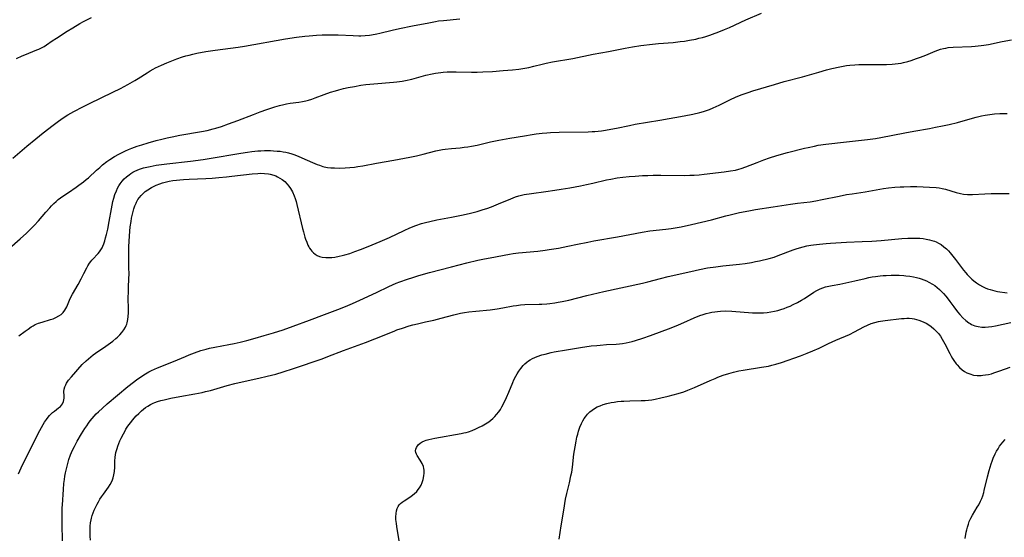
# Model space of a CAD drawing. Units: inches. Extents: x 2138729 to 2144170, y 235064 to 240612.
# Drawn here: x 2139896 to 2140125, y 235219 to 235339 of the extents above; entities that cross this region are included whole.
import ezdxf

# ---------------------------------------------------------------- set-up
doc = ezdxf.new("R2010")
doc.units = ezdxf.units.IN
doc.header["$MEASUREMENT"] = 0
doc.layers.add('c_04_T13S_R21E', color=125, linetype='Continuous')

msp = doc.modelspace()

# ---------------------------------------------------------------- linework, layer by layer
at = {"layer": 'c_04_T13S_R21E'}
for points, elevation in [([(2139895.45, 235330.09), (2139896.75, 235330.67), (2139897.4, 235330.95), (2139900.22, 235332.05), (2139900.67, 235332.25), (2139901.11, 235332.45), (2139901.9, 235332.88), (2139902.42, 235333.21), (2139903.72, 235334.14), (2139904.72, 235334.81), (2139907.19, 235336.39), (2139908.51, 235337.2), (2139910.14, 235338.17), (2139911.02, 235338.67), (2139911.76, 235339.06), (2139912.85, 235339.6)], 838), ([(2139896.02, 235265.67), (2139897.44, 235266.78), (2139898.14, 235267.28), (2139898.85, 235267.75), (2139899.33, 235268.03), (2139899.81, 235268.29), (2139900.6, 235268.63), (2139901.41, 235268.88), (2139903.39, 235269.45), (2139903.97, 235269.65), (2139904.63, 235269.94), (2139905.3, 235270.31), (2139905.81, 235270.67), (2139906.27, 235271.1), (2139906.69, 235271.63), (2139906.92, 235272.03), (2139907.13, 235272.46), (2139907.74, 235274), (2139908.07, 235274.7), (2139908.45, 235275.4), (2139909.74, 235277.6), (2139910.49, 235278.93), (2139911.11, 235280.14), (2139911.76, 235281.44), (2139912.01, 235281.91), (2139912.4, 235282.53), (2139912.7, 235282.93), (2139912.94, 235283.22), (2139913.44, 235283.75), (2139914.14, 235284.47), (2139914.45, 235284.81), (2139914.74, 235285.17), (2139915.05, 235285.63), (2139915.32, 235286.13), (2139915.5, 235286.52), (2139915.71, 235287.04), (2139915.94, 235287.72), (2139916.14, 235288.41), (2139916.34, 235289.22), (2139916.64, 235290.47), (2139917, 235292.24), (2139917.5, 235295.2), (2139917.66, 235296), (2139917.84, 235296.84), (2139918.05, 235297.66), (2139918.3, 235298.46), (2139918.66, 235299.37), (2139918.93, 235299.96), (2139919.24, 235300.52), (2139919.52, 235300.96), (2139919.97, 235301.56), (2139920.47, 235302.12), (2139921.02, 235302.63), (2139921.61, 235303.1), (2139922.03, 235303.39), (2139922.47, 235303.65), (2139922.92, 235303.89), (2139923.47, 235304.13), (2139924.04, 235304.36), (2139924.97, 235304.65), (2139925.72, 235304.85), (2139926.48, 235305.02), (2139927.9, 235305.28), (2139929.1, 235305.46), (2139930.34, 235305.62), (2139935.84, 235306.24), (2139938.75, 235306.62), (2139941.54, 235307.06), (2139946.11, 235307.87), (2139947.52, 235308.1), (2139949.05, 235308.33), (2139950.1, 235308.47), (2139951.44, 235308.6), (2139952.15, 235308.65), (2139953, 235308.68), (2139954.41, 235308.68), (2139955.11, 235308.65), (2139955.98, 235308.59), (2139956.67, 235308.52), (2139957.35, 235308.41), (2139957.98, 235308.29), (2139958.62, 235308.13), (2139959.37, 235307.91), (2139959.85, 235307.75), (2139960.8, 235307.4), (2139961.67, 235307.03), (2139964.14, 235305.91), (2139965.27, 235305.45), (2139965.76, 235305.27), (2139966.56, 235305.03), (2139966.88, 235304.95), (2139967.66, 235304.8), (2139968.45, 235304.7), (2139969.25, 235304.65), (2139970.38, 235304.64), (2139971.78, 235304.71), (2139973.92, 235304.88), (2139974.71, 235304.97), (2139975.86, 235305.13), (2139979.03, 235305.75), (2139983.07, 235306.49), (2139986.79, 235307.2), (2139988.3, 235307.51), (2139989.83, 235307.86), (2139992.78, 235308.64), (2139993.53, 235308.8), (2139994.34, 235308.95), (2139994.93, 235309.02), (2139996.44, 235309.18), (2139998.47, 235309.36), (2139999.38, 235309.46), (2140000.22, 235309.58), (2140001.07, 235309.72), (2140002.36, 235309.98), (2140005.44, 235310.69), (2140007.43, 235311.1), (2140010, 235311.57), (2140013.37, 235312.14), (2140015.12, 235312.43), (2140016.09, 235312.57), (2140017.43, 235312.73), (2140018.55, 235312.84), (2140019.42, 235312.9), (2140021.42, 235312.97), (2140028.18, 235313.05), (2140029.05, 235313.09), (2140029.69, 235313.13), (2140030.47, 235313.21), (2140031.24, 235313.3), (2140032.18, 235313.44), (2140033.42, 235313.65), (2140034.75, 235313.9), (2140037.76, 235314.55), (2140039.02, 235314.8), (2140044.81, 235315.77), (2140050.41, 235316.73), (2140052.44, 235317.14), (2140054.08, 235317.54), (2140054.9, 235317.77), (2140055.59, 235317.99), (2140056.27, 235318.23), (2140057.15, 235318.58), (2140058.54, 235319.24), (2140061.04, 235320.48), (2140062.5, 235321.14), (2140063.89, 235321.7), (2140065.31, 235322.19), (2140066.35, 235322.52), (2140071.42, 235324.04), (2140073.67, 235324.69), (2140077.92, 235325.83), (2140081.65, 235326.91), (2140083.43, 235327.41), (2140084.73, 235327.74), (2140086.54, 235328.14), (2140087.32, 235328.28), (2140088.11, 235328.4), (2140088.89, 235328.5), (2140090.07, 235328.6), (2140090.96, 235328.65), (2140092.42, 235328.67), (2140097.39, 235328.67), (2140098.69, 235328.73), (2140099.4, 235328.8), (2140100.11, 235328.89), (2140100.81, 235329.01), (2140101.34, 235329.12), (2140102.37, 235329.39), (2140103.08, 235329.6), (2140104.38, 235330.04), (2140105.25, 235330.36), (2140106.53, 235330.87), (2140108.69, 235331.75), (2140109.31, 235331.99), (2140109.95, 235332.2), (2140110.59, 235332.38), (2140111.15, 235332.49), (2140111.72, 235332.58), (2140112.84, 235332.68), (2140117.1, 235332.88), (2140117.97, 235332.94), (2140119.36, 235333.08), (2140119.94, 235333.16), (2140121.08, 235333.35), (2140124.2, 235333.97), (2140126.36, 235334.36)], 844), ([(2139906.13, 235218.13), (2139906.06, 235222.01), (2139906.05, 235224.3), (2139906.09, 235225.77), (2139906.12, 235226.51), (2139906.35, 235230.01), (2139906.47, 235231.45), (2139906.58, 235232.38), (2139906.7, 235233.13), (2139906.83, 235233.88), (2139907.12, 235235.17), (2139907.35, 235236.05), (2139907.64, 235237.03), (2139908.01, 235238.07), (2139908.49, 235239.16), (2139908.91, 235240.01), (2139909.57, 235241.22), (2139910.58, 235242.93), (2139911.35, 235244.18), (2139911.76, 235244.81), (2139912.17, 235245.4), (2139912.59, 235245.97), (2139913.05, 235246.54), (2139913.48, 235247.03), (2139913.97, 235247.56), (2139914.48, 235248.07), (2139915.39, 235248.92), (2139916.52, 235249.89), (2139921.33, 235253.92), (2139922.61, 235254.96), (2139923.35, 235255.52), (2139924.31, 235256.21), (2139925.39, 235256.89), (2139926.14, 235257.32), (2139926.8, 235257.66), (2139927.48, 235257.97), (2139928.2, 235258.28), (2139931.9, 235259.72), (2139934.66, 235260.9), (2139935.55, 235261.27), (2139936.76, 235261.75), (2139938.25, 235262.27), (2139939.47, 235262.62), (2139940.28, 235262.82), (2139941.47, 235263.07), (2139944.72, 235263.68), (2139945.99, 235263.94), (2139947.39, 235264.25), (2139948.96, 235264.65), (2139950.89, 235265.17), (2139952.94, 235265.76), (2139955.14, 235266.41), (2139957.39, 235267.12), (2139959.65, 235267.91), (2139963.45, 235269.35), (2139966.96, 235270.63), (2139970.06, 235271.81), (2139971.85, 235272.51), (2139973.43, 235273.18), (2139975.14, 235273.96), (2139978.99, 235275.79), (2139981.85, 235277.13), (2139983.61, 235277.9), (2139984.47, 235278.24), (2139986.19, 235278.85), (2139987.43, 235279.25), (2139988.85, 235279.67), (2139991.35, 235280.37), (2139996.4, 235281.71), (2139999.96, 235282.63), (2140002.53, 235283.23), (2140004.07, 235283.56), (2140005.41, 235283.82), (2140009.86, 235284.64), (2140010.73, 235284.78), (2140011.96, 235284.95), (2140016.48, 235285.36), (2140018.13, 235285.56), (2140019.1, 235285.71), (2140021.26, 235286.07), (2140023.41, 235286.48), (2140025.67, 235286.95), (2140028.05, 235287.46), (2140029.44, 235287.75), (2140034.92, 235288.71), (2140040.66, 235289.79), (2140042.46, 235290.06), (2140046.16, 235290.47), (2140047.39, 235290.63), (2140048.8, 235290.85), (2140049.73, 235291.02), (2140052.11, 235291.5), (2140054.47, 235292.04), (2140056.8, 235292.63), (2140060.1, 235293.53), (2140061.14, 235293.8), (2140063.27, 235294.3), (2140065.43, 235294.74), (2140067.01, 235295.01), (2140071.05, 235295.62), (2140075.07, 235296.26), (2140076.76, 235296.48), (2140079.64, 235296.83), (2140080.97, 235297.03), (2140082.46, 235297.3), (2140086.37, 235298.13), (2140088.13, 235298.46), (2140089.42, 235298.69), (2140092.41, 235299.15), (2140096.68, 235299.86), (2140097.86, 235300.02), (2140099.31, 235300.17), (2140100.52, 235300.24), (2140101.42, 235300.28), (2140102.94, 235300.32), (2140104.41, 235300.33), (2140105.88, 235300.29), (2140107.38, 235300.22), (2140108.91, 235300.1), (2140109.59, 235300.01), (2140110.27, 235299.89), (2140111.06, 235299.7), (2140113.52, 235298.98), (2140114.58, 235298.73), (2140115.27, 235298.61), (2140116.2, 235298.51), (2140116.67, 235298.48), (2140117.35, 235298.49), (2140120.23, 235298.66), (2140121.64, 235298.71), (2140125.89, 235298.74)], 848), ([(2139912.62, 235218.27), (2139912.56, 235219.2), (2139912.54, 235220.14), (2139912.55, 235220.79), (2139912.59, 235221.53), (2139912.67, 235222.26), (2139912.79, 235222.98), (2139912.88, 235223.39), (2139913.05, 235224.01), (2139913.26, 235224.62), (2139913.5, 235225.22), (2139913.7, 235225.66), (2139914.19, 235226.64), (2139914.48, 235227.16), (2139914.84, 235227.75), (2139915.21, 235228.33), (2139915.62, 235228.91), (2139916.82, 235230.55), (2139917.24, 235231.21), (2139917.59, 235231.89), (2139917.75, 235232.26), (2139917.92, 235232.77), (2139918.08, 235233.47), (2139918.19, 235234.2), (2139918.27, 235235.18), (2139918.3, 235236.63), (2139918.36, 235237.52), (2139918.43, 235238.11), (2139918.53, 235238.61), (2139918.66, 235239.1), (2139918.81, 235239.58), (2139918.98, 235240.07), (2139919.48, 235241.29), (2139919.76, 235241.91), (2139920.28, 235242.98), (2139920.57, 235243.52), (2139920.87, 235244.04), (2139921.17, 235244.5), (2139921.53, 235245.03), (2139921.97, 235245.6), (2139922.42, 235246.15), (2139923.26, 235247.11), (2139923.84, 235247.69), (2139924.51, 235248.31), (2139924.96, 235248.68), (2139925.43, 235249.03), (2139925.98, 235249.41), (2139926.54, 235249.75), (2139927.18, 235250.08), (2139927.57, 235250.24), (2139928.19, 235250.46), (2139928.97, 235250.69), (2139929.77, 235250.87), (2139931.29, 235251.19), (2139933.37, 235251.58), (2139936.86, 235252.2), (2139938.57, 235252.56), (2139939.34, 235252.74), (2139940.48, 235253.04), (2139944.38, 235254.15), (2139946.1, 235254.6), (2139947.83, 235255.02), (2139951.74, 235255.87), (2139953.67, 235256.32), (2139955.65, 235256.83), (2139957.39, 235257.34), (2139959.74, 235258.1), (2139966.37, 235260.38), (2139967.71, 235260.88), (2139971.36, 235262.3), (2139976.5, 235264.16), (2139978.6, 235264.99), (2139983.09, 235266.79), (2139983.77, 235267.05), (2139985.02, 235267.5), (2139986.58, 235268), (2139987.46, 235268.24), (2139988.5, 235268.49), (2139990.39, 235268.92), (2139992.3, 235269.37), (2139994.03, 235269.82), (2139996.93, 235270.59), (2139998.48, 235270.94), (2139999.45, 235271.11), (2140000.43, 235271.26), (2140002.06, 235271.44), (2140005.38, 235271.72), (2140007.06, 235271.94), (2140008.34, 235272.17), (2140010.73, 235272.65), (2140011.49, 235272.77), (2140012.42, 235272.88), (2140013.42, 235272.95), (2140016.81, 235273.04), (2140017.41, 235273.07), (2140018.57, 235273.15), (2140019.28, 235273.23), (2140020.39, 235273.37), (2140021.19, 235273.5), (2140022.09, 235273.67), (2140023.62, 235274.01), (2140027.8, 235275.04), (2140031.76, 235275.97), (2140040.73, 235277.95), (2140041.99, 235278.26), (2140044.92, 235279.01), (2140046.73, 235279.46), (2140051.96, 235280.66), (2140053.98, 235281.1), (2140055.81, 235281.45), (2140057.74, 235281.74), (2140059.42, 235281.94), (2140063.27, 235282.33), (2140064.59, 235282.5), (2140066.02, 235282.73), (2140066.98, 235282.92), (2140067.93, 235283.13), (2140070.19, 235283.66), (2140071.29, 235283.98), (2140072.28, 235284.32), (2140075.76, 235285.68), (2140076.42, 235285.91), (2140077.18, 235286.15), (2140078.04, 235286.38), (2140078.92, 235286.56), (2140079.8, 235286.71), (2140080.43, 235286.81), (2140081.81, 235286.97), (2140083.41, 235287.12), (2140084.38, 235287.19), (2140088.14, 235287.42), (2140091.77, 235287.58), (2140093.98, 235287.7), (2140096.11, 235287.85), (2140100.92, 235288.25), (2140102.3, 235288.34), (2140103.75, 235288.39), (2140104.45, 235288.38), (2140105.13, 235288.34), (2140105.87, 235288.27), (2140106.6, 235288.16), (2140107.34, 235288), (2140107.93, 235287.83), (2140108.51, 235287.63), (2140108.89, 235287.48), (2140109.49, 235287.19), (2140110.06, 235286.86), (2140110.72, 235286.39), (2140111.28, 235285.9), (2140111.74, 235285.45), (2140112.18, 235284.97), (2140112.81, 235284.22), (2140113.41, 235283.44), (2140115.28, 235280.95), (2140115.77, 235280.34), (2140116.13, 235279.91), (2140116.78, 235279.22), (2140117.21, 235278.82), (2140117.66, 235278.44), (2140118.3, 235277.96), (2140118.97, 235277.52), (2140119.63, 235277.15), (2140120.27, 235276.85), (2140120.84, 235276.62), (2140121.42, 235276.42), (2140121.96, 235276.26), (2140122.51, 235276.13), (2140123.15, 235276), (2140125.4, 235275.67)], 850)]:
    msp.add_lwpolyline(points, dxfattribs=dict(at, elevation=elevation))
for points in [[(2139893.75, 235285.99, 842), (2139896.33, 235288.24, 842), (2139897.76, 235289.55, 842), (2139898.92, 235290.65, 842), (2139899.57, 235291.3, 842), (2139900.55, 235292.35, 842), (2139902.31, 235294.43, 842), (2139903.17, 235295.41, 842), (2139903.6, 235295.88, 842), (2139904.11, 235296.39, 842), (2139904.65, 235296.88, 842), (2139905.16, 235297.3, 842), (2139906.22, 235298.1, 842), (2139907.5, 235298.98, 842), (2139909.28, 235300.18, 842), (2139909.96, 235300.66, 842), (2139911, 235301.43, 842), (2139911.64, 235301.96, 842), (2139912.14, 235302.39, 842), (2139914.03, 235304.14, 842), (2139914.77, 235304.8, 842), (2139915.46, 235305.38, 842), (2139916.41, 235306.12, 842), (2139917.15, 235306.64, 842), (2139918.24, 235307.32, 842), (2139919.21, 235307.88, 842), (2139920.14, 235308.36, 842), (2139920.8, 235308.66, 842), (2139921.46, 235308.95, 842), (2139922.25, 235309.26, 842), (2139923.5, 235309.71, 842), (2139924.54, 235310.04, 842), (2139926.04, 235310.5, 842), (2139927.9, 235311.03, 842), (2139929.16, 235311.35, 842), (2139930.42, 235311.65, 842), (2139931.62, 235311.9, 842), (2139933.41, 235312.25, 842), (2139938.43, 235313.11, 842), (2139939.73, 235313.38, 842), (2139941.08, 235313.72, 842), (2139941.76, 235313.91, 842), (2139943.05, 235314.31, 842), (2139944.69, 235314.87, 842), (2139946.84, 235315.67, 842), (2139950.45, 235317.09, 842), (2139952.04, 235317.69, 842), (2139953.53, 235318.23, 842), (2139955.42, 235318.85, 842), (2139956.5, 235319.17, 842), (2139957.5, 235319.41, 842), (2139958.15, 235319.54, 842), (2139958.96, 235319.67, 842), (2139961.01, 235319.96, 842), (2139961.83, 235320.09, 842), (2139962.65, 235320.25, 842), (2139963.25, 235320.4, 842), (2139964.04, 235320.64, 842), (2139964.82, 235320.92, 842), (2139966.84, 235321.69, 842), (2139968.38, 235322.25, 842), (2139969.48, 235322.59, 842), (2139970.24, 235322.81, 842), (2139971.39, 235323.1, 842), (2139972.43, 235323.32, 842), (2139973.89, 235323.6, 842), (2139975.41, 235323.84, 842), (2139976.52, 235323.99, 842), (2139978.42, 235324.21, 842), (2139982.94, 235324.57, 842), (2139983.71, 235324.65, 842), (2139984.97, 235324.83, 842), (2139985.73, 235324.96, 842), (2139987.21, 235325.28, 842), (2139990.45, 235326.16, 842), (2139991.9, 235326.51, 842), (2139992.74, 235326.67, 842), (2139993.95, 235326.85, 842), (2139994.46, 235326.9, 842), (2139995.42, 235326.97, 842), (2139996.41, 235327, 842), (2139997.5, 235327, 842), (2140001.03, 235326.91, 842), (2140002.41, 235326.91, 842), (2140003.7, 235326.95, 842), (2140005.94, 235327.07, 842), (2140008.41, 235327.25, 842), (2140010.6, 235327.44, 842), (2140012.05, 235327.61, 842), (2140012.99, 235327.75, 842), (2140014.35, 235328, 842), (2140015.51, 235328.26, 842), (2140017.46, 235328.75, 842), (2140018.39, 235328.96, 842), (2140019.88, 235329.27, 842), (2140024.57, 235330.1, 842), (2140029.27, 235331.05, 842), (2140032.85, 235331.7, 842), (2140036.76, 235332.47, 842), (2140038.43, 235332.77, 842), (2140040.38, 235333.07, 842), (2140043.1, 235333.42, 842), (2140044.43, 235333.56, 842), (2140047.91, 235333.81, 842), (2140049.52, 235333.99, 842), (2140050.48, 235334.12, 842), (2140051.67, 235334.31, 842), (2140053.1, 235334.58, 842), (2140053.86, 235334.76, 842), (2140054.66, 235334.96, 842), (2140055.46, 235335.19, 842), (2140056.35, 235335.47, 842), (2140057.01, 235335.69, 842), (2140058.5, 235336.26, 842), (2140059.79, 235336.77, 842), (2140060.98, 235337.28, 842), (2140064.73, 235339, 842), (2140068.41, 235340.6, 842)], [(2139894.64, 235306.95, 840), (2139897.87, 235309.7, 840), (2139899.97, 235311.44, 840), (2139901.69, 235312.81, 840), (2139903.95, 235314.58, 840), (2139905.18, 235315.51, 840), (2139906.26, 235316.26, 840), (2139907.38, 235316.96, 840), (2139908.79, 235317.75, 840), (2139910.83, 235318.81, 840), (2139912.42, 235319.6, 840), (2139917.85, 235322.24, 840), (2139919.6, 235323.12, 840), (2139921.34, 235324.04, 840), (2139922.93, 235324.94, 840), (2139923.71, 235325.41, 840), (2139925.79, 235326.76, 840), (2139926.49, 235327.19, 840), (2139927.21, 235327.6, 840), (2139927.73, 235327.88, 840), (2139928.41, 235328.21, 840), (2139929.1, 235328.53, 840), (2139930.38, 235329.07, 840), (2139931.94, 235329.7, 840), (2139932.7, 235329.99, 840), (2139934.02, 235330.45, 840), (2139934.77, 235330.67, 840), (2139935.53, 235330.87, 840), (2139936.41, 235331.08, 840), (2139937.3, 235331.27, 840), (2139939.41, 235331.65, 840), (2139941.61, 235331.98, 840), (2139946.93, 235332.7, 840), (2139948.38, 235332.91, 840), (2139957.86, 235334.59, 840), (2139960.42, 235334.98, 840), (2139962.35, 235335.21, 840), (2139963.42, 235335.32, 840), (2139965.09, 235335.45, 840), (2139966.41, 235335.52, 840), (2139967.93, 235335.57, 840), (2139969.41, 235335.58, 840), (2139970.15, 235335.56, 840), (2139973.57, 235335.39, 840), (2139974.89, 235335.35, 840), (2139975.41, 235335.35, 840), (2139976.36, 235335.39, 840), (2139977.36, 235335.48, 840), (2139977.86, 235335.55, 840), (2139979.06, 235335.77, 840), (2139979.76, 235335.93, 840), (2139982.65, 235336.66, 840), (2139984.35, 235337.04, 840), (2139987.38, 235337.61, 840), (2139991.13, 235338.37, 840), (2139992.71, 235338.65, 840), (2139993.44, 235338.77, 840), (2139994.56, 235338.91, 840), (2139998.38, 235339.28, 840)], [(2139895.95, 235233.69, 846), (2139896.57, 235235.09, 846), (2139896.88, 235235.76, 846), (2139898.37, 235238.81, 846), (2139899.23, 235240.52, 846), (2139900.89, 235243.75, 846), (2139901.64, 235245.09, 846), (2139901.98, 235245.64, 846), (2139902.39, 235246.24, 846), (2139902.81, 235246.8, 846), (2139903.15, 235247.2, 846), (2139903.49, 235247.56, 846), (2139903.83, 235247.89, 846), (2139904.25, 235248.23, 846), (2139905.25, 235248.98, 846), (2139905.64, 235249.33, 846), (2139905.9, 235249.62, 846), (2139906.12, 235249.93, 846), (2139906.37, 235250.49, 846), (2139906.46, 235250.84, 846), (2139906.51, 235251.19, 846), (2139906.52, 235251.75, 846), (2139906.48, 235252.74, 846), (2139906.54, 235253.31, 846), (2139906.7, 235253.89, 846), (2139906.88, 235254.3, 846), (2139907.1, 235254.7, 846), (2139907.55, 235255.37, 846), (2139908.21, 235256.19, 846), (2139910.74, 235259.02, 846), (2139911.61, 235259.91, 846), (2139912.15, 235260.39, 846), (2139912.7, 235260.86, 846), (2139913.24, 235261.28, 846), (2139913.83, 235261.7, 846), (2139916.16, 235263.29, 846), (2139917.28, 235264.08, 846), (2139917.79, 235264.45, 846), (2139918.54, 235265.05, 846), (2139918.89, 235265.37, 846), (2139919.44, 235265.91, 846), (2139919.94, 235266.48, 846), (2139920.39, 235267.1, 846), (2139920.77, 235267.74, 846), (2139920.94, 235268.11, 846), (2139921.05, 235268.41, 846), (2139921.15, 235268.73, 846), (2139921.31, 235269.46, 846), (2139921.4, 235270.22, 846), (2139921.45, 235271, 846), (2139921.46, 235272.02, 846), (2139921.41, 235274.39, 846), (2139921.42, 235276.04, 846), (2139921.45, 235277.1, 846), (2139921.54, 235278.84, 846), (2139921.58, 235280.16, 846), (2139921.57, 235281.39, 846), (2139921.52, 235283.23, 846), (2139921.51, 235284.71, 846), (2139921.55, 235286.37, 846), (2139921.69, 235288.89, 846), (2139921.88, 235290.99, 846), (2139922.05, 235292.25, 846), (2139922.17, 235293.02, 846), (2139922.3, 235293.66, 846), (2139922.44, 235294.28, 846), (2139922.69, 235295.15, 846), (2139922.93, 235295.83, 846), (2139923.21, 235296.48, 846), (2139923.34, 235296.74, 846), (2139923.65, 235297.31, 846), (2139924.01, 235297.84, 846), (2139924.37, 235298.28, 846), (2139924.77, 235298.69, 846), (2139925.33, 235299.17, 846), (2139925.94, 235299.6, 846), (2139926.76, 235300.09, 846), (2139927.39, 235300.42, 846), (2139927.85, 235300.63, 846), (2139928.72, 235300.98, 846), (2139929.35, 235301.19, 846), (2139929.99, 235301.38, 846), (2139930.87, 235301.58, 846), (2139931.73, 235301.73, 846), (2139932.61, 235301.86, 846), (2139933.34, 235301.94, 846), (2139934.19, 235302.01, 846), (2139935.51, 235302.08, 846), (2139939.38, 235302.23, 846), (2139940.87, 235302.32, 846), (2139942.42, 235302.43, 846), (2139944.18, 235302.59, 846), (2139945.45, 235302.73, 846), (2139950.13, 235303.29, 846), (2139951.5, 235303.4, 846), (2139952.12, 235303.42, 846), (2139953.04, 235303.39, 846), (2139953.94, 235303.29, 846), (2139954.37, 235303.21, 846), (2139955.17, 235302.98, 846), (2139955.62, 235302.81, 846), (2139956.06, 235302.62, 846), (2139956.61, 235302.32, 846), (2139957.13, 235301.98, 846), (2139957.74, 235301.48, 846), (2139958.31, 235300.89, 846), (2139958.68, 235300.42, 846), (2139959.02, 235299.92, 846), (2139959.5, 235299.09, 846), (2139959.89, 235298.22, 846), (2139960.13, 235297.58, 846), (2139960.35, 235296.87, 846), (2139960.54, 235296.14, 846), (2139961.88, 235290.57, 846), (2139962.06, 235289.82, 846), (2139962.41, 235288.61, 846), (2139962.56, 235288.13, 846), (2139962.82, 235287.44, 846), (2139963.1, 235286.77, 846), (2139963.32, 235286.34, 846), (2139963.49, 235286.06, 846), (2139963.74, 235285.69, 846), (2139964.01, 235285.35, 846), (2139964.37, 235284.98, 846), (2139964.77, 235284.66, 846), (2139965.26, 235284.36, 846), (2139965.8, 235284.13, 846), (2139966.44, 235283.95, 846), (2139967.29, 235283.84, 846), (2139967.98, 235283.84, 846), (2139968.68, 235283.89, 846), (2139969.32, 235283.98, 846), (2139970.35, 235284.17, 846), (2139971.04, 235284.33, 846), (2139971.66, 235284.5, 846), (2139972.81, 235284.84, 846), (2139974.02, 235285.24, 846), (2139975.32, 235285.71, 846), (2139977.07, 235286.4, 846), (2139979.89, 235287.6, 846), (2139982.01, 235288.55, 846), (2139985.44, 235290.15, 846), (2139986.78, 235290.74, 846), (2139988.15, 235291.29, 846), (2139989.43, 235291.73, 846), (2139990.38, 235292.01, 846), (2139991.39, 235292.26, 846), (2139992.99, 235292.59, 846), (2139996.4, 235293.24, 846), (2139998.72, 235293.71, 846), (2140000.51, 235294.11, 846), (2140002.37, 235294.58, 846), (2140003.79, 235295, 846), (2140004.62, 235295.28, 846), (2140005.74, 235295.67, 846), (2140007.34, 235296.3, 846), (2140010.16, 235297.5, 846), (2140011.31, 235297.95, 846), (2140012.03, 235298.17, 846), (2140012.66, 235298.32, 846), (2140013.3, 235298.46, 846), (2140015.01, 235298.74, 846), (2140018.33, 235299.19, 846), (2140020.4, 235299.49, 846), (2140021.9, 235299.72, 846), (2140023.91, 235300.06, 846), (2140026.4, 235300.52, 846), (2140027.75, 235300.8, 846), (2140029.24, 235301.12, 846), (2140032.43, 235301.87, 846), (2140033.43, 235302.08, 846), (2140034.84, 235302.33, 846), (2140036.17, 235302.52, 846), (2140037.68, 235302.68, 846), (2140039.06, 235302.79, 846), (2140040.77, 235302.89, 846), (2140042.01, 235302.93, 846), (2140043.26, 235302.96, 846), (2140044.99, 235302.97, 846), (2140050.42, 235302.92, 846), (2140051.72, 235302.95, 846), (2140052.75, 235303, 846), (2140053.94, 235303.1, 846), (2140055.04, 235303.21, 846), (2140059.72, 235303.77, 846), (2140061.19, 235303.97, 846), (2140062.31, 235304.18, 846), (2140063.13, 235304.39, 846), (2140063.63, 235304.54, 846), (2140064.71, 235304.93, 846), (2140067.33, 235305.96, 846), (2140068.95, 235306.57, 846), (2140070.25, 235307.02, 846), (2140071.93, 235307.55, 846), (2140074.41, 235308.22, 846), (2140078.34, 235309.22, 846), (2140079.18, 235309.43, 846), (2140080.67, 235309.75, 846), (2140081.56, 235309.92, 846), (2140083.32, 235310.17, 846), (2140088.1, 235310.7, 846), (2140092.97, 235311.26, 846), (2140094.82, 235311.51, 846), (2140096.08, 235311.72, 846), (2140101.67, 235312.83, 846), (2140103.7, 235313.2, 846), (2140107.4, 235313.83, 846), (2140108.77, 235314.09, 846), (2140110.4, 235314.43, 846), (2140111.92, 235314.76, 846), (2140113.87, 235315.23, 846), (2140116.84, 235316.07, 846), (2140118.19, 235316.43, 846), (2140119.44, 235316.72, 846), (2140120.29, 235316.88, 846), (2140121.34, 235317.05, 846), (2140122.44, 235317.19, 846), (2140123.72, 235317.27, 846), (2140125.42, 235317.32, 846)], [(2139984.29, 235218.1, 852), (2139983.71, 235221.48, 852), (2139983.63, 235222.13, 852), (2139983.54, 235223.06, 852), (2139983.52, 235223.7, 852), (2139983.57, 235224.48, 852), (2139983.66, 235225.06, 852), (2139983.83, 235225.61, 852), (2139984.04, 235226.05, 852), (2139984.31, 235226.45, 852), (2139984.62, 235226.78, 852), (2139984.97, 235227.08, 852), (2139985.46, 235227.43, 852), (2139986.55, 235228.11, 852), (2139987.09, 235228.47, 852), (2139987.75, 235229, 852), (2139988.37, 235229.6, 852), (2139988.7, 235230, 852), (2139989.01, 235230.42, 852), (2139989.35, 235231, 852), (2139989.62, 235231.62, 852), (2139989.87, 235232.38, 852), (2139990.03, 235233.17, 852), (2139990.09, 235233.84, 852), (2139990.07, 235234.49, 852), (2139990.02, 235234.92, 852), (2139989.9, 235235.4, 852), (2139989.64, 235236.03, 852), (2139989.4, 235236.47, 852), (2139989.14, 235236.87, 852), (2139988.45, 235237.89, 852), (2139988.28, 235238.2, 852), (2139988.12, 235238.64, 852), (2139988.09, 235238.99, 852), (2139988.14, 235239.39, 852), (2139988.27, 235239.78, 852), (2139988.7, 235240.42, 852), (2139989.18, 235240.82, 852), (2139989.63, 235241.09, 852), (2139990.13, 235241.31, 852), (2139990.58, 235241.47, 852), (2139991.18, 235241.64, 852), (2139991.87, 235241.8, 852), (2139992.58, 235241.93, 852), (2139998.64, 235243.02, 852), (2139999.28, 235243.16, 852), (2139999.82, 235243.29, 852), (2140000.35, 235243.45, 852), (2140001.21, 235243.76, 852), (2140002.06, 235244.12, 852), (2140002.71, 235244.41, 852), (2140003.54, 235244.82, 852), (2140004.33, 235245.26, 852), (2140005.1, 235245.76, 852), (2140005.59, 235246.13, 852), (2140006.05, 235246.54, 852), (2140006.47, 235246.96, 852), (2140006.86, 235247.4, 852), (2140007.4, 235248.08, 852), (2140007.77, 235248.63, 852), (2140008.11, 235249.2, 852), (2140008.65, 235250.21, 852), (2140009.2, 235251.39, 852), (2140009.72, 235252.62, 852), (2140010.64, 235254.85, 852), (2140010.92, 235255.48, 852), (2140011.34, 235256.35, 852), (2140011.63, 235256.88, 852), (2140012.04, 235257.53, 852), (2140012.48, 235258.15, 852), (2140013.05, 235258.82, 852), (2140013.45, 235259.22, 852), (2140013.88, 235259.58, 852), (2140014.28, 235259.88, 852), (2140014.7, 235260.15, 852), (2140015.22, 235260.43, 852), (2140015.75, 235260.67, 852), (2140016.28, 235260.88, 852), (2140017.38, 235261.25, 852), (2140018.14, 235261.47, 852), (2140019.52, 235261.82, 852), (2140020.22, 235261.97, 852), (2140021.18, 235262.16, 852), (2140022.16, 235262.33, 852), (2140026.38, 235263, 852), (2140028.82, 235263.35, 852), (2140030.15, 235263.49, 852), (2140030.94, 235263.56, 852), (2140032.4, 235263.66, 852), (2140034.66, 235263.78, 852), (2140035.38, 235263.84, 852), (2140036.09, 235263.92, 852), (2140036.98, 235264.05, 852), (2140037.65, 235264.19, 852), (2140038.32, 235264.35, 852), (2140039.13, 235264.58, 852), (2140040.82, 235265.14, 852), (2140042.61, 235265.79, 852), (2140047.38, 235267.56, 852), (2140049.14, 235268.27, 852), (2140050.35, 235268.78, 852), (2140052.77, 235269.85, 852), (2140054.1, 235270.39, 852), (2140054.83, 235270.65, 852), (2140055.57, 235270.88, 852), (2140056.24, 235271.06, 852), (2140056.86, 235271.19, 852), (2140057.53, 235271.3, 852), (2140058.2, 235271.38, 852), (2140058.88, 235271.43, 852), (2140059.96, 235271.46, 852), (2140061.48, 235271.4, 852), (2140066.25, 235271.05, 852), (2140067.08, 235271.01, 852), (2140067.91, 235271, 852), (2140068.84, 235271.03, 852), (2140069.69, 235271.12, 852), (2140070.53, 235271.24, 852), (2140071.37, 235271.41, 852), (2140072.13, 235271.59, 852), (2140072.87, 235271.81, 852), (2140073.61, 235272.05, 852), (2140074.33, 235272.32, 852), (2140075.02, 235272.61, 852), (2140075.71, 235272.93, 852), (2140076.74, 235273.45, 852), (2140077.65, 235273.97, 852), (2140078.35, 235274.39, 852), (2140080.55, 235275.81, 852), (2140081.18, 235276.18, 852), (2140081.97, 235276.58, 852), (2140082.58, 235276.83, 852), (2140083.2, 235277.04, 852), (2140084.03, 235277.26, 852), (2140084.77, 235277.41, 852), (2140086.59, 235277.71, 852), (2140088.64, 235278.12, 852), (2140090, 235278.43, 852), (2140092.45, 235279.03, 852), (2140093.26, 235279.21, 852), (2140094.05, 235279.36, 852), (2140094.83, 235279.48, 852), (2140095.91, 235279.61, 852), (2140096.6, 235279.67, 852), (2140097.29, 235279.72, 852), (2140098.45, 235279.75, 852), (2140099.62, 235279.76, 852), (2140100.32, 235279.74, 852), (2140101.44, 235279.67, 852), (2140101.91, 235279.63, 852), (2140102.79, 235279.51, 852), (2140103.67, 235279.36, 852), (2140104.38, 235279.21, 852), (2140104.93, 235279.06, 852), (2140105.47, 235278.89, 852), (2140106.05, 235278.69, 852), (2140106.65, 235278.45, 852), (2140107.23, 235278.17, 852), (2140108.03, 235277.71, 852), (2140108.6, 235277.34, 852), (2140109.14, 235276.93, 852), (2140109.71, 235276.45, 852), (2140110.07, 235276.1, 852), (2140110.62, 235275.52, 852), (2140111.15, 235274.9, 852), (2140111.46, 235274.5, 852), (2140112.11, 235273.64, 852), (2140113, 235272.4, 852), (2140113.85, 235271.27, 852), (2140114.39, 235270.62, 852), (2140115.09, 235269.87, 852), (2140115.77, 235269.25, 852), (2140116.49, 235268.72, 852), (2140116.8, 235268.53, 852), (2140117.15, 235268.35, 852), (2140117.88, 235268.05, 852), (2140118.66, 235267.85, 852), (2140119.48, 235267.74, 852), (2140120.28, 235267.72, 852), (2140121.04, 235267.76, 852), (2140121.81, 235267.85, 852), (2140122.7, 235268.01, 852), (2140126.21, 235268.78, 852)], [(2140021.39, 235218.47, 854), (2140021.86, 235221.63, 854), (2140022.46, 235225.24, 854), (2140022.92, 235227.77, 854), (2140023.21, 235229.12, 854), (2140023.82, 235231.61, 854), (2140024.15, 235233.18, 854), (2140024.32, 235234.08, 854), (2140024.49, 235235.25, 854), (2140024.85, 235238.24, 854), (2140025.11, 235239.97, 854), (2140025.34, 235241.26, 854), (2140025.53, 235242.14, 854), (2140025.71, 235242.88, 854), (2140025.91, 235243.6, 854), (2140026.23, 235244.52, 854), (2140026.59, 235245.36, 854), (2140026.88, 235245.94, 854), (2140027.2, 235246.48, 854), (2140027.49, 235246.91, 854), (2140027.97, 235247.49, 854), (2140028.51, 235248.02, 854), (2140029.05, 235248.46, 854), (2140029.63, 235248.84, 854), (2140030.27, 235249.18, 854), (2140030.92, 235249.47, 854), (2140031.61, 235249.72, 854), (2140032.44, 235249.96, 854), (2140033.47, 235250.19, 854), (2140034.21, 235250.32, 854), (2140034.96, 235250.42, 854), (2140035.78, 235250.51, 854), (2140036.46, 235250.55, 854), (2140037.84, 235250.61, 854), (2140040.44, 235250.65, 854), (2140041.34, 235250.69, 854), (2140042.18, 235250.78, 854), (2140042.93, 235250.88, 854), (2140043.68, 235251.01, 854), (2140044.99, 235251.28, 854), (2140046.73, 235251.7, 854), (2140049.01, 235252.32, 854), (2140050.32, 235252.73, 854), (2140051.3, 235253.09, 854), (2140052.86, 235253.74, 854), (2140056.44, 235255.32, 854), (2140057.6, 235255.82, 854), (2140058.23, 235256.07, 854), (2140059.46, 235256.54, 854), (2140060.76, 235256.97, 854), (2140061.87, 235257.28, 854), (2140063.11, 235257.56, 854), (2140064.1, 235257.73, 854), (2140068.39, 235258.39, 854), (2140069.97, 235258.68, 854), (2140070.79, 235258.87, 854), (2140071.68, 235259.1, 854), (2140073.05, 235259.54, 854), (2140077.41, 235261.05, 854), (2140078.96, 235261.64, 854), (2140080.29, 235262.2, 854), (2140081.76, 235262.87, 854), (2140083.94, 235263.92, 854), (2140085.65, 235264.71, 854), (2140088.76, 235266.04, 854), (2140089.95, 235266.62, 854), (2140092.16, 235267.82, 854), (2140092.98, 235268.2, 854), (2140093.83, 235268.52, 854), (2140094.7, 235268.79, 854), (2140095.52, 235268.99, 854), (2140096.03, 235269.08, 854), (2140097.09, 235269.24, 854), (2140100.83, 235269.7, 854), (2140101.49, 235269.75, 854), (2140102.07, 235269.77, 854), (2140102.64, 235269.76, 854), (2140103.34, 235269.7, 854), (2140103.84, 235269.62, 854), (2140104.32, 235269.52, 854), (2140104.92, 235269.34, 854), (2140105.51, 235269.13, 854), (2140106.04, 235268.89, 854), (2140106.56, 235268.63, 854), (2140107.18, 235268.26, 854), (2140107.74, 235267.86, 854), (2140108.36, 235267.34, 854), (2140108.93, 235266.78, 854), (2140109.43, 235266.22, 854), (2140109.89, 235265.61, 854), (2140110.31, 235264.96, 854), (2140110.91, 235263.87, 854), (2140112.08, 235261.56, 854), (2140112.39, 235260.99, 854), (2140112.69, 235260.46, 854), (2140113.02, 235259.96, 854), (2140113.57, 235259.2, 854), (2140113.78, 235258.95, 854), (2140114.35, 235258.34, 854), (2140114.97, 235257.8, 854), (2140115.5, 235257.44, 854), (2140116.05, 235257.12, 854), (2140116.72, 235256.84, 854), (2140117.61, 235256.6, 854), (2140118.42, 235256.5, 854), (2140119.36, 235256.5, 854), (2140119.71, 235256.53, 854), (2140120.38, 235256.62, 854), (2140121.05, 235256.75, 854), (2140121.73, 235256.91, 854), (2140122.32, 235257.08, 854), (2140123.69, 235257.54, 854), (2140126.06, 235258.44, 854)], [(2140115.61, 235218.66, 856), (2140115.88, 235220.09, 856), (2140116.01, 235220.64, 856), (2140116.18, 235221.31, 856), (2140116.38, 235221.97, 856), (2140116.61, 235222.61, 856), (2140116.94, 235223.35, 856), (2140117.35, 235224.09, 856), (2140118.46, 235225.9, 856), (2140118.78, 235226.46, 856), (2140119.21, 235227.31, 856), (2140119.48, 235227.94, 856), (2140119.72, 235228.58, 856), (2140119.96, 235229.34, 856), (2140120.09, 235229.82, 856), (2140120.8, 235232.94, 856), (2140121.21, 235234.47, 856), (2140121.68, 235235.96, 856), (2140121.92, 235236.64, 856), (2140122.18, 235237.32, 856), (2140122.62, 235238.31, 856), (2140122.93, 235238.91, 856), (2140123.27, 235239.49, 856), (2140123.63, 235240.05, 856), (2140123.99, 235240.55, 856), (2140124.37, 235241.03, 856), (2140124.95, 235241.66, 856)]]:
    msp.add_polyline3d(points, dxfattribs=at)

doc.saveas('drawing.dxf')
